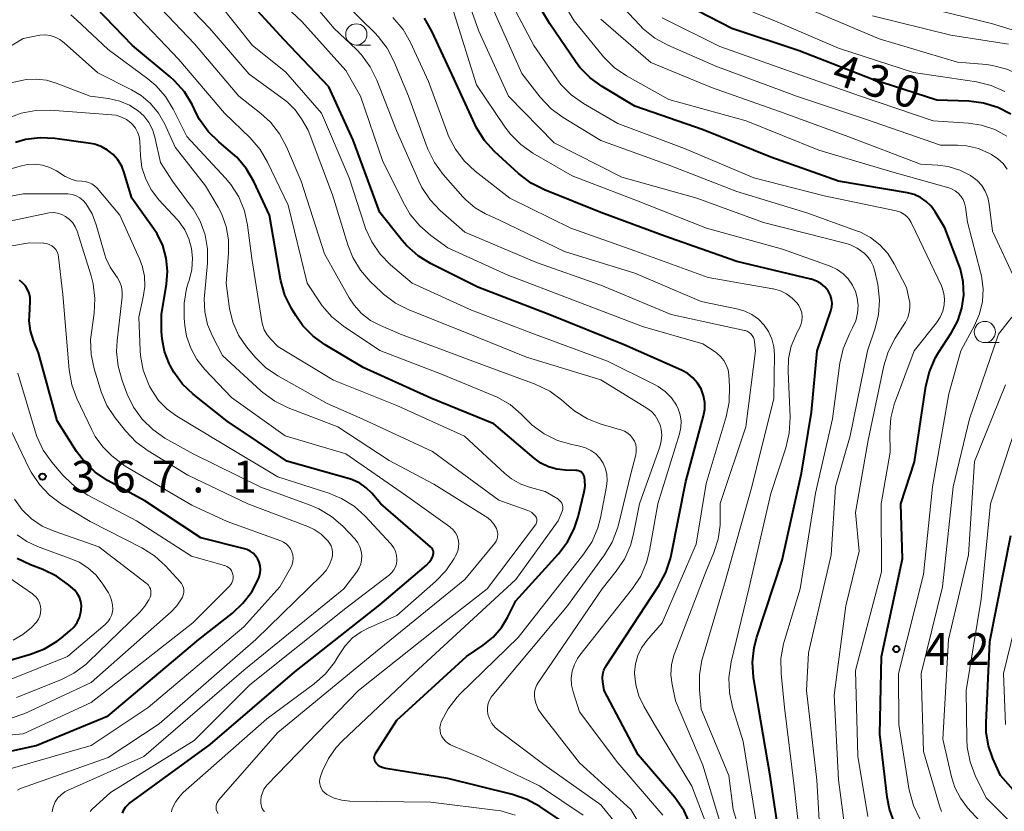
# Model space of a CAD drawing. Units: metres. Extents: x -70000 to -68000, y 19500 to 21000.
# Drawn here: x -69885 to -69769, y 19597 to 19690 of the extents above; entities that cross this region are included whole.
import ezdxf

# ---------------------------------------------------------------- set-up
doc = ezdxf.new("R2010")
doc.units = ezdxf.units.M
for name, color, linetype, lineweight in [('633100_広葉樹林', 7, 'Continuous', 13), ('710100_等高線(計曲線)', 7, 'Continuous', 40), ('710200_等高線(主曲線)', 7, 'Continuous', 13), ('731200_図化機測定による標高点', 7, 'Continuous', 40)]:
    doc.layers.add(name, color=color, linetype=linetype, lineweight=lineweight)
doc.styles.add('Style-WORKING', font='MS Gothic.ttf')

msp = doc.modelspace()

# ---------------------------------------------------------------- linework, layer by layer
at = {"layer": '633100_広葉樹林', "linetype": 'Continuous', "lineweight": 13}
for p, q in [((-69845.78, 19687.04), (-69844.11, 19687.04)), ((-69771.79, 19651.99), (-69770.12, 19651.99))]:
    msp.add_line(p, q, dxfattribs=at)
for centre in [(-69845.78, 19688.29), (-69771.79, 19653.24)]:
    msp.add_circle(centre, 1.25, dxfattribs=at)
at = {"layer": '710100_等高線(計曲線)', "linetype": 'Continuous', "lineweight": 40, "flags": 128}
for points, elevation in [([(-69783.28, 19598.44), (-69784.13, 19605.87), (-69783.96, 19615), (-69781.49, 19626.51), (-69781.69, 19633), (-69780.07, 19637.93), (-69778.73, 19646.86), (-69778.32, 19648.56), (-69777.63, 19650.15), (-69777.23, 19650.82), (-69775.7, 19653.18), (-69774.97, 19654.55), (-69774.49, 19656.03), (-69774.28, 19657.57), (-69774.34, 19659.13), (-69774.66, 19660.65), (-69774.87, 19661.25), (-69776.51, 19665.49), (-69777.62, 19667.38), (-69778.09, 19668.05), (-69778.68, 19668.62), (-69779.35, 19669.09), (-69780.09, 19669.43), (-69780.89, 19669.63), (-69789, 19670.99), (-69797, 19673.82), (-69804.94, 19677.06), (-69813, 19679.83), (-69816.85, 19682.14), (-69818.26, 19683.16), (-69819.47, 19684.41), (-69819.97, 19685.08), (-69823, 19689.52), (-69827.26, 19696.74)], 420), ([(-69806.47, 19595.26), (-69807.2, 19596.84), (-69808.29, 19598.4), (-69812.58, 19603.42), (-69816.6, 19611), (-69816.77, 19612.03), (-69816.81, 19612.49), (-69816.77, 19612.95), (-69816.65, 19613.39), (-69816.45, 19613.81), (-69816.38, 19613.92), (-69810.18, 19623.37), (-69809.35, 19624.91), (-69808.8, 19626.56), (-69808.73, 19626.91), (-69807, 19635.63), (-69804.91, 19643.36), (-69804.77, 19644.14), (-69804.77, 19644.93), (-69804.9, 19645.71), (-69805.2, 19646.53), (-69805.62, 19647.22), (-69806.15, 19647.83), (-69806.77, 19648.34), (-69807.5, 19648.74), (-69814.26, 19651.74), (-69823, 19655.26), (-69831.49, 19658.51), (-69837.03, 19661.29), (-69838.51, 19662.21), (-69839.82, 19663.37), (-69840.37, 19664.01), (-69843, 19667.31), (-69846.16, 19675.84), (-69849, 19682.11), (-69854.3, 19687.7), (-69859.13, 19693)], 400), ([(-69819.93, 19636.94), (-69821.17, 19636.96), (-69822.18, 19637.07), (-69823.15, 19637.35), (-69824.06, 19637.79), (-69824.85, 19638.37), (-69829.57, 19642.43), (-69837, 19645.45), (-69844.96, 19649.04), (-69849.44, 19651.71), (-69850.86, 19652.73), (-69852.07, 19653.98), (-69852.91, 19655.17), (-69853.42, 19656.02), (-69854.18, 19657.59), (-69854.66, 19659.26), (-69854.7, 19659.46), (-69855.99, 19667), (-69857.86, 19670.98), (-69858.74, 19672.49), (-69859.86, 19673.82), (-69860.53, 19674.42), (-69861.98, 19675.63), (-69863.22, 19676.86), (-69864.23, 19678.28), (-69864.58, 19678.93), (-69865.12, 19680.03), (-69866.02, 19681.53), (-69867.17, 19682.84), (-69867.69, 19683.31), (-69872.11, 19687), (-69877.46, 19692.54)], 390), ([(-69768.72, 19678.9), (-69770.27, 19679.7), (-69771.93, 19680.21), (-69773.69, 19680.43), (-69777.44, 19680.56), (-69785.08, 19683), (-69793.63, 19686.37), (-69801.56, 19689), (-69806.97, 19691.77)], 430), ([(-69795.63, 19626.37), (-69793.39, 19636.61), (-69792.19, 19643.81), (-69791.54, 19651), (-69789.91, 19655.75), (-69789.8, 19656.19), (-69789.77, 19656.64), (-69789.82, 19657.09), (-69789.94, 19657.53), (-69790.14, 19657.93), (-69790.24, 19658.09), (-69790.63, 19658.55), (-69791.09, 19658.94), (-69791.62, 19659.24), (-69792.19, 19659.45), (-69792.29, 19659.48), (-69801, 19661.54), (-69809.47, 19664.53), (-69817, 19667.3), (-69823.64, 19669.98), (-69825.2, 19670.77), (-69826.68, 19671.9), (-69829.51, 19674.51), (-69830.69, 19675.8), (-69831.62, 19677.27), (-69831.84, 19677.72), (-69834.48, 19683.52), (-69836.88, 19688.68), (-69837.75, 19690.19)], 410), ([(-69868.7, 19653.3), (-69868.71, 19655.29), (-69868.12, 19658.88), (-69868.01, 19660.41), (-69868.16, 19661.94), (-69868.57, 19663.41), (-69869.24, 19664.8), (-69869.65, 19665.43), (-69872.2, 19669), (-69873.09, 19672), (-69873.4, 19672.79), (-69873.84, 19673.51), (-69874.4, 19674.15), (-69875.06, 19674.67), (-69875.81, 19675.08), (-69876.61, 19675.35), (-69877.07, 19675.44), (-69881.26, 19676.03), (-69883, 19676.12), (-69884.73, 19675.9), (-69885.91, 19675.57)], 380), ([(-69893.72, 19602.29), (-69883.46, 19604.54), (-69875, 19608.03), (-69864.33, 19617), (-69860.37, 19620.11), (-69859.12, 19621.28), (-69858.09, 19622.64), (-69857.31, 19624.17), (-69857.22, 19624.41), (-69857.1, 19624.82), (-69857.06, 19625.26), (-69857.1, 19625.69), (-69857.21, 19626.11), (-69857.39, 19626.5), (-69857.63, 19626.86), (-69857.94, 19627.17), (-69858.29, 19627.42), (-69858.68, 19627.61), (-69858.93, 19627.69), (-69864.07, 19629), (-69870.66, 19633.34), (-69875.07, 19635.76), (-69876.52, 19636.73), (-69877.78, 19637.94), (-69878.71, 19639.17), (-69881, 19642.79), (-69883.2, 19650.8), (-69883.77, 19652.23), (-69884.12, 19653.38), (-69884.27, 19654.57), (-69884.26, 19655.19), (-69884.17, 19656.83), (-69884.19, 19657.32), (-69884.29, 19657.8), (-69884.47, 19658.25), (-69884.73, 19658.67), (-69885.06, 19659.03), (-69885.44, 19659.34)], 370), ([(-69873.31, 19596.58), (-69873.16, 19596.94), (-69872.95, 19597.27), (-69872.68, 19597.56), (-69872.5, 19597.7), (-69863, 19604.67), (-69853, 19613.22), (-69843, 19621.11), (-69837.51, 19625.79), (-69837.19, 19626.11), (-69836.93, 19626.48), (-69836.76, 19626.85), (-69836.72, 19627.01), (-69836.7, 19627.18), (-69836.71, 19627.34), (-69836.75, 19627.51), (-69836.82, 19627.66), (-69836.92, 19627.8), (-69837.03, 19627.92), (-69842.88, 19633), (-69843.94, 19634.25), (-69844.61, 19634.9), (-69845.38, 19635.44), (-69846.23, 19635.83), (-69846.57, 19635.94), (-69853.97, 19638.03), (-69861, 19642.73), (-69864.97, 19645.9), (-69866.23, 19647.1), (-69867.26, 19648.51), (-69867.69, 19649.29), (-69867.81, 19649.53), (-69868.36, 19650.94), (-69868.65, 19652.42), (-69868.7, 19653.3)], 380), ([(-69821.06, 19595.25), (-69824.18, 19597.35), (-69825.71, 19598.19), (-69827.38, 19598.77), (-69835, 19600.63), (-69842.31, 19601.81), (-69842.62, 19601.89), (-69842.92, 19602.03), (-69843.19, 19602.21), (-69843.42, 19602.43), (-69843.45, 19602.46), (-69843.54, 19602.6), (-69843.61, 19602.75), (-69843.65, 19602.91), (-69843.67, 19603.08), (-69843.65, 19603.24), (-69843.61, 19603.4), (-69843.54, 19603.55), (-69843.51, 19603.59), (-69841, 19607.5), (-69832.81, 19615), (-69830.84, 19616.34), (-69829.68, 19617.29), (-69828.7, 19618.43), (-69828, 19619.59), (-69827, 19621.59), (-69821.98, 19627.12), (-69820.92, 19628.51), (-69820.13, 19630.06), (-69819.67, 19631.46), (-69818.95, 19634.43), (-69818.85, 19635.09), (-69818.86, 19635.76), (-69818.91, 19636.09), (-69818.96, 19636.27), (-69819.04, 19636.43), (-69819.15, 19636.58), (-69819.28, 19636.71), (-69819.44, 19636.81), (-69819.61, 19636.88), (-69819.79, 19636.93), (-69819.93, 19636.94)], 390), ([(-69764.82, 19595.18), (-69769.93, 19601), (-69770.84, 19603), (-69771.37, 19604.5), (-69771.63, 19606.07), (-69771.65, 19607.2), (-69771.21, 19616.79), (-69768.74, 19629.26)], 430), ([(-69890.58, 19613.42), (-69884.13, 19615.29), (-69882.5, 19615.91), (-69881.01, 19616.81), (-69880.54, 19617.17), (-69879.49, 19618.04), (-69879.03, 19618.49), (-69878.65, 19619.02), (-69878.37, 19619.61), (-69878.19, 19620.24), (-69878.15, 19620.51), (-69878.14, 19621.01), (-69878.22, 19621.51), (-69878.38, 19621.99), (-69878.62, 19622.43), (-69878.93, 19622.82), (-69879.13, 19623.01), (-69879.65, 19623.46), (-69881.06, 19624.48), (-69882.68, 19625.27), (-69884.14, 19625.82), (-69885.7, 19626.57)], 360), ([(-69795.57, 19591), (-69797.05, 19600.95), (-69798.44, 19609), (-69799.01, 19612.6), (-69799.14, 19614.33), (-69798.96, 19616.07), (-69798.63, 19617.31), (-69795.63, 19626.37)], 410), ([(-69782.43, 19595.38), (-69783.02, 19597.02), (-69783.28, 19598.44)], 420)]:
    msp.add_lwpolyline(points, dxfattribs=dict(at, elevation=elevation))
at = {"layer": '710200_等高線(主曲線)', "linetype": 'Continuous', "lineweight": 13, "flags": 128}
for points, elevation in [([(-69779.43, 19595.91), (-69780.19, 19597.47), (-69780.67, 19599.15), (-69780.73, 19599.49), (-69781.92, 19607), (-69781.94, 19613), (-69779, 19624.69), (-69777.95, 19635), (-69776.03, 19645.97), (-69774.63, 19651), (-69773.02, 19654), (-69772.43, 19655.38), (-69772.08, 19656.84), (-69772, 19658.34), (-69772.17, 19659.84), (-69772.28, 19660.29), (-69773.84, 19666.16), (-69774.07, 19667.93), (-69774.17, 19668.4), (-69774.34, 19668.83), (-69774.6, 19669.23), (-69774.91, 19669.58), (-69775.29, 19669.87), (-69775.71, 19670.09), (-69776.01, 19670.2), (-69783, 19672.19), (-69791.34, 19674.66), (-69799.88, 19678.12), (-69809, 19680.63), (-69813.98, 19683.43), (-69815.42, 19684.41), (-69816.66, 19685.63), (-69816.84, 19685.84), (-69820.12, 19689.88), (-69824.42, 19697)], 422), ([(-69863.04, 19689), (-69868.88, 19695.12)], 396), ([(-69803, 19591.09), (-69806.27, 19599.73), (-69810.67, 19607), (-69811.95, 19609.16), (-69812.53, 19610.37), (-69812.89, 19611.66), (-69813.02, 19613), (-69813.02, 19613.14), (-69812.92, 19614.15), (-69812.65, 19615.12), (-69812.22, 19616.03), (-69811.59, 19616.9), (-69809.76, 19619), (-69805.77, 19628.23), (-69804.6, 19635.4), (-69802.24, 19643.26), (-69801.88, 19644.97), (-69801.84, 19646.81), (-69801.93, 19648.21), (-69802.02, 19648.8), (-69802.22, 19649.37), (-69802.51, 19649.9), (-69802.89, 19650.37), (-69803.34, 19650.76), (-69803.52, 19650.89), (-69805, 19651.83), (-69812.1, 19653.9), (-69820.21, 19657), (-69828.01, 19659.99), (-69835, 19663.16), (-69837, 19664.6), (-69838.32, 19665.74), (-69839.43, 19667.09), (-69840.1, 19668.24), (-69842.66, 19673.34), (-69845.27, 19681), (-69847, 19684.04), (-69852.2, 19689.8), (-69857, 19694.37)], 402), ([(-69802.38, 19593.62), (-69805, 19602.21), (-69808.21, 19609.79), (-69808.6, 19611.71), (-69808.74, 19612.87), (-69808.67, 19614.03), (-69808.4, 19615.17), (-69808.3, 19615.46), (-69804.64, 19625), (-69803.68, 19627.27), (-69803.17, 19628.85), (-69802.94, 19630.49), (-69802.93, 19631.07), (-69802.95, 19633.05), (-69799.92, 19642.08), (-69798.8, 19651), (-69798.9, 19652.09), (-69798.95, 19652.35), (-69799.04, 19652.6), (-69799.17, 19652.82), (-69799.34, 19653.02), (-69799.54, 19653.19), (-69799.76, 19653.32), (-69800.01, 19653.41), (-69800.07, 19653.42), (-69808.71, 19655.29), (-69817, 19658.74), (-69824.58, 19661.42), (-69833, 19664.99), (-69835.89, 19667.55), (-69837.09, 19668.82), (-69838.05, 19670.27), (-69838.41, 19671), (-69841.04, 19676.96), (-69843.37, 19682.92), (-69844.14, 19684.48), (-69845.17, 19685.88), (-69845.8, 19686.54), (-69848.4, 19689), (-69853.23, 19694.77)], 404), ([(-69813.31, 19593), (-69817, 19597.54), (-69823.69, 19602.31), (-69828.98, 19606.26), (-69829.43, 19606.66), (-69829.81, 19607.14), (-69830.1, 19607.68), (-69830.28, 19608.21), (-69830.35, 19608.63), (-69830.34, 19609.05), (-69830.26, 19609.47), (-69830.11, 19609.87), (-69829.9, 19610.23), (-69829.79, 19610.37), (-69820.92, 19621), (-69816.56, 19627.01), (-69815.66, 19628.5), (-69815.03, 19630.13), (-69814.93, 19630.53), (-69813.47, 19636.53), (-69812.89, 19638.76), (-69812.82, 19639.17), (-69812.82, 19639.59), (-69812.89, 19640), (-69813.04, 19640.39), (-69813.25, 19640.75), (-69813.51, 19641.06), (-69813.83, 19641.33), (-69814.2, 19641.54), (-69814.52, 19641.66), (-69816.95, 19642.38), (-69818.58, 19643.02), (-69820.06, 19643.93), (-69820.71, 19644.45), (-69821.61, 19645.23), (-69823.01, 19646.26), (-69824.74, 19647.1), (-69830.7, 19649.3), (-69840.56, 19653), (-69842.95, 19654), (-69844.11, 19654.61), (-69845.16, 19655.42), (-69846.04, 19656.39), (-69846.61, 19657.26), (-69849.54, 19662.46), (-69852.28, 19671), (-69854, 19675.03), (-69854.82, 19676.57), (-69855.89, 19677.94), (-69857.01, 19678.97), (-69859.59, 19681), (-69864.81, 19687.19), (-69870.33, 19693)], 394), ([(-69785.57, 19596.16), (-69786.73, 19603.27), (-69787, 19613.35), (-69783.95, 19625), (-69783.99, 19633), (-69782.92, 19639.08), (-69782.97, 19641.41), (-69782.84, 19643.14), (-69782.42, 19644.84), (-69782.32, 19645.13), (-69780.09, 19651), (-69777.48, 19654.33), (-69777.05, 19654.98), (-69776.74, 19655.69), (-69776.57, 19656.43), (-69776.53, 19657.11), (-69776.6, 19657.78), (-69776.8, 19658.43), (-69776.9, 19658.68), (-69779.92, 19665), (-69780.46, 19666.13), (-69780.68, 19666.51), (-69780.97, 19666.84), (-69781.31, 19667.12), (-69781.7, 19667.34), (-69782.11, 19667.48), (-69782.22, 19667.51), (-69790.71, 19669.29), (-69799, 19671.38), (-69807.15, 19674.85), (-69815, 19677.78), (-69819.05, 19680.15), (-69820.47, 19681.16), (-69821.7, 19682.4), (-69822.27, 19683.16), (-69824.88, 19687), (-69828.38, 19693.62)], 418), ([(-69769.16, 19672.4), (-69769.65, 19673.08), (-69770.25, 19673.65), (-69771, 19674.15), (-69771.24, 19674.28), (-69772.54, 19674.84), (-69773.93, 19675.16), (-69775, 19675.24), (-69777, 19675.26), (-69785.72, 19678.28), (-69793.96, 19681), (-69803.47, 19684.53), (-69809.11, 19687.02), (-69810.64, 19687.86), (-69812, 19688.95), (-69812.4, 19689.36), (-69816.37, 19693.63)], 426), ([(-69769.43, 19681.57), (-69771.03, 19682.28), (-69772.77, 19682.7), (-69780.19, 19683.81), (-69789, 19686.67), (-69796.24, 19689.76), (-69804.13, 19693)], 432), ([(-69844.68, 19665.42), (-69844.78, 19665.7), (-69846.61, 19671.39), (-69849.89, 19679), (-69854.13, 19683.87), (-69857.99, 19687), (-69862.01, 19691.99)], 398), ([(-69805.39, 19612.85), (-69805.09, 19614.57), (-69805.02, 19614.83), (-69802.44, 19623.56), (-69799.21, 19635), (-69796.61, 19645.39), (-69796.56, 19650.58), (-69796.63, 19651.51), (-69796.86, 19652.43), (-69797.25, 19653.28), (-69797.78, 19654.06), (-69798.44, 19654.73), (-69799.21, 19655.28), (-69800.06, 19655.69), (-69800.84, 19655.92), (-69805.17, 19656.83), (-69813, 19660.18), (-69821.29, 19662.71), (-69829, 19666.43), (-69830.56, 19667.16), (-69831.8, 19667.87), (-69832.9, 19668.8), (-69833.25, 19669.17), (-69835.56, 19671.79), (-69836.59, 19673.19), (-69837.37, 19674.76), (-69837.45, 19674.96), (-69839.65, 19681), (-69841.35, 19685.12), (-69842.15, 19686.67), (-69843.21, 19688.06), (-69843.57, 19688.43), (-69847, 19691.82)], 406), ([(-69791.14, 19593.05), (-69791.56, 19600.44), (-69792.77, 19611), (-69792.56, 19615.44), (-69789.87, 19627), (-69789.36, 19635), (-69787.63, 19641), (-69785.6, 19651), (-69784.72, 19653.58), (-69784.3, 19655.26), (-69784.19, 19656.98), (-69784.4, 19658.83), (-69784.73, 19660.4), (-69784.92, 19661.05), (-69785.23, 19661.65), (-69785.63, 19662.18), (-69786, 19662.54), (-69786.8, 19663.11), (-69787.69, 19663.54), (-69788.27, 19663.72), (-69797.85, 19666.15), (-69805.7, 19669), (-69814.52, 19671.48), (-69822.5, 19675.5), (-69827.87, 19681), (-69831.34, 19688.66), (-69832.57, 19692.07)], 414), ([(-69746.65, 19656.7), (-69746.52, 19657.17), (-69746.48, 19657.65), (-69746.53, 19658.14), (-69746.59, 19658.42), (-69747, 19659.83), (-69749.63, 19663.81), (-69750.47, 19665.34), (-69751.05, 19667.15), (-69752.81, 19675), (-69753.53, 19678.58), (-69753.92, 19679.89), (-69754.52, 19681.11), (-69755.33, 19682.21), (-69755.81, 19682.7), (-69757.6, 19684.4), (-69765, 19687.73), (-69771, 19689.59), (-69780.17, 19691.83)], 438), ([(-69878.7, 19690.02), (-69879.39, 19690.58)], 388), ([(-69857.11, 19674.73), (-69858.29, 19676.09), (-69861.28, 19679), (-69866.68, 19685.32), (-69872.06, 19691)], 392), ([(-69793.28, 19591.14), (-69794.25, 19599.75), (-69795.38, 19609), (-69795.77, 19613.02), (-69795.79, 19614.77), (-69795.5, 19616.49), (-69795.39, 19616.9), (-69793.53, 19623), (-69791.74, 19634.26), (-69789.73, 19643), (-69788.86, 19649.56), (-69788.48, 19651.26), (-69787.73, 19653.01), (-69787.35, 19653.71), (-69786.98, 19654.55), (-69786.77, 19655.44), (-69786.71, 19656.36), (-69786.82, 19657.28), (-69787.01, 19657.99), (-69787.37, 19658.77), (-69787.86, 19659.49), (-69788.46, 19660.1), (-69789.17, 19660.6), (-69790.01, 19661), (-69795.59, 19663), (-69804.54, 19665.46), (-69813, 19668.82), (-69820.35, 19671.65), (-69824.98, 19674.31), (-69826.41, 19675.31), (-69827.64, 19676.54), (-69828.3, 19677.41), (-69831.63, 19682.37), (-69834.32, 19691)], 412), ([(-69787.95, 19592.45), (-69789, 19600.48), (-69789.53, 19610.47), (-69788.16, 19621), (-69786.58, 19627.42), (-69787, 19631.98), (-69785.52, 19640.48), (-69783.66, 19649.26), (-69783.15, 19650.92), (-69782.34, 19652.51), (-69781.14, 19654.4), (-69780.86, 19654.95), (-69780.68, 19655.54), (-69780.6, 19656.14), (-69780.63, 19656.76), (-69780.69, 19657.04), (-69781, 19658.46), (-69782.45, 19661.28), (-69783.2, 19662.47), (-69784.14, 19663.5), (-69785.25, 19664.36), (-69786.49, 19665.02), (-69786.89, 19665.17), (-69792.73, 19667.27), (-69801, 19669.79), (-69809.07, 19672.93), (-69817, 19675.81), (-69821.42, 19678.49), (-69822.83, 19679.52), (-69824.13, 19680.89), (-69826.31, 19683.69), (-69829.54, 19691)], 416), ([(-69754.1, 19659.9), (-69755.86, 19663.13), (-69756.56, 19664.73), (-69756.96, 19666.43), (-69757.07, 19667.62), (-69757.17, 19671), (-69758.26, 19676.14), (-69758.6, 19677.27), (-69759.14, 19678.32), (-69759.85, 19679.27), (-69760.71, 19680.07), (-69761.7, 19680.72), (-69762.32, 19681.01), (-69765.63, 19682.37), (-69767.6, 19683.48), (-69769.18, 19684.2), (-69770.87, 19684.64), (-69771.6, 19684.73), (-69775, 19685.04), (-69784.24, 19687.76), (-69791.85, 19691)], 434), ([(-69827.08, 19596.34), (-69828.76, 19596.82), (-69829.43, 19596.93), (-69837, 19597.86), (-69846.54, 19597.98), (-69847.47, 19598.08), (-69848.37, 19598.33), (-69849.24, 19598.76), (-69849.49, 19598.94), (-69849.71, 19599.16), (-69849.88, 19599.42), (-69850, 19599.7), (-69850.08, 19600), (-69850.1, 19600.31), (-69850.06, 19600.62), (-69849.99, 19600.88), (-69849.74, 19601.56), (-69849.07, 19603), (-69848.16, 19604.31), (-69847.41, 19605.1), (-69838.95, 19613.05), (-69827, 19624.08), (-69822.02, 19631), (-69821.58, 19632), (-69821.51, 19632.21), (-69821.48, 19632.42), (-69821.48, 19632.64), (-69821.52, 19632.85), (-69821.6, 19633.06), (-69821.71, 19633.24), (-69821.86, 19633.41), (-69822.03, 19633.54), (-69822.07, 19633.57), (-69823.53, 19634.47), (-69825.27, 19634.91), (-69826.43, 19635.33), (-69827.51, 19635.94), (-69828.31, 19636.58), (-69833.04, 19640.96), (-69841, 19644.59), (-69848.45, 19647.55), (-69855, 19651.54), (-69855.86, 19652.41), (-69856.28, 19652.92), (-69856.61, 19653.49), (-69856.84, 19654.11), (-69856.91, 19654.49), (-69858.09, 19661.91), (-69858.58, 19665.82), (-69858.95, 19667.52), (-69859.61, 19669.14), (-69860.54, 19670.61), (-69861.17, 19671.35), (-69865.73, 19676.27), (-69867.32, 19679.47), (-69868.23, 19680.96), (-69869.38, 19682.26), (-69870.31, 19683.04), (-69875, 19686.52), (-69878.7, 19690.02)], 388), ([(-69798.68, 19595.32), (-69800.23, 19605), (-69801.49, 19609.06), (-69801.86, 19610.77), (-69801.92, 19612.51), (-69801.66, 19614.37), (-69799.57, 19623), (-69797, 19634.22), (-69795.21, 19639.61), (-69794.81, 19641.31), (-69794.72, 19643.21), (-69794.96, 19648.59), (-69794.9, 19650.1), (-69794.57, 19651.57), (-69794, 19652.96), (-69793.92, 19653.12), (-69793.62, 19653.67), (-69793.43, 19654.1), (-69793.32, 19654.55), (-69793.29, 19655.02), (-69793.34, 19655.49), (-69793.47, 19655.94), (-69793.68, 19656.36), (-69793.88, 19656.64), (-69794.45, 19657.24), (-69795.12, 19657.72), (-69795.86, 19658.09), (-69796.65, 19658.32), (-69796.76, 19658.34), (-69804.34, 19659.66), (-69813, 19662.79), (-69820.52, 19665.48), (-69827.69, 19669), (-69831.79, 19672.19), (-69833.07, 19673.38), (-69834.12, 19674.77), (-69834.91, 19676.32), (-69835.04, 19676.64), (-69837.27, 19682.73), (-69839.4, 19687.34), (-69840.26, 19688.85), (-69841.47, 19690.28)], 408), ([(-69768.16, 19659.29), (-69770.9, 19665.1), (-69771.28, 19668.3), (-69771.44, 19669.07), (-69771.74, 19669.81), (-69772.15, 19670.48), (-69772.68, 19671.07), (-69773.3, 19671.56), (-69773.39, 19671.61), (-69773.48, 19671.67), (-69774.74, 19672.31), (-69776.1, 19672.72), (-69777.31, 19672.88), (-69779.38, 19673), (-69787.79, 19676.21), (-69795.42, 19679), (-69803.97, 19682.03), (-69811.09, 19685), (-69817, 19690.09)], 424), ([(-69769.2, 19676.32), (-69770.63, 19677.1), (-69772.17, 19677.61), (-69773.73, 19677.85), (-69777.88, 19678.12), (-69786.44, 19681), (-69794.25, 19683.75), (-69803, 19686.88), (-69809.77, 19690.23)], 428), ([(-69769, 19687.14), (-69775.8, 19688.2), (-69785, 19690.49)], 436), ([(-69861.11, 19659), (-69860.82, 19662.52), (-69860.82, 19664.11), (-69861.1, 19665.68), (-69861.65, 19667.18), (-69862.06, 19667.94), (-69863.54, 19670.46), (-69867.1, 19675), (-69868.33, 19677.72), (-69869.05, 19679), (-69869.99, 19680.14), (-69871.1, 19681.1), (-69872.23, 19681.78), (-69876.22, 19683.78), (-69880.16, 19687.31), (-69880.66, 19687.69), (-69881.21, 19687.97), (-69881.81, 19688.15), (-69882.42, 19688.23), (-69883.05, 19688.19), (-69883.24, 19688.16), (-69885, 19687.81), (-69895, 19681.75)], 386), ([(-69809.86, 19591), (-69813.48, 19597), (-69819.52, 19602.48), (-69823.95, 19608.18), (-69824.36, 19608.82), (-69824.65, 19609.52), (-69824.78, 19610.01), (-69824.82, 19610.44), (-69824.79, 19610.87), (-69824.69, 19611.29), (-69824.51, 19611.69), (-69824.39, 19611.88), (-69816.84, 19623), (-69815.19, 19625.05), (-69814.21, 19626.5), (-69813.5, 19628.09), (-69813.14, 19629.46), (-69812.46, 19633), (-69810.06, 19639.73), (-69809.89, 19640.4), (-69809.83, 19641.09), (-69809.9, 19641.79), (-69810.02, 19642.28), (-69810.27, 19642.87), (-69810.61, 19643.4), (-69811.04, 19643.87), (-69811.58, 19644.27), (-69817, 19647.6), (-69825.74, 19650.26), (-69833, 19653.21), (-69839.61, 19655.85), (-69841.17, 19656.64), (-69842.56, 19657.68), (-69842.83, 19657.93), (-69844.15, 19659.2), (-69845.3, 19660.51), (-69846.2, 19662), (-69846.79, 19663.49), (-69848.59, 19669.41), (-69851.45, 19677), (-69852.22, 19678.34), (-69852.96, 19679.39), (-69853.86, 19680.29), (-69854.25, 19680.6), (-69858.39, 19683.61), (-69863.04, 19689)], 396), ([(-69863.3, 19661.33), (-69863.29, 19663.02), (-69863.58, 19664.69), (-69864.16, 19666.28), (-69865, 19667.74), (-69865.2, 19668.02), (-69867.43, 19671), (-69868.81, 19673.19), (-69869.48, 19676.18), (-69869.77, 19677.09), (-69870.21, 19677.93), (-69870.8, 19678.68), (-69871.46, 19679.29), (-69872.49, 19679.96), (-69873.63, 19680.44), (-69874.94, 19680.73), (-69877.11, 19681), (-69881.1, 19682.56), (-69882.24, 19682.9), (-69883.43, 19683.03), (-69884.63, 19682.96), (-69885, 19682.89), (-69887, 19682.47)], 384), ([(-69839.98, 19634.02), (-69847, 19638.89), (-69854.14, 19641), (-69860.46, 19645.54), (-69863.6, 19648.82), (-69864.54, 19650), (-69865.27, 19651.32), (-69865.75, 19652.75), (-69865.96, 19654), (-69866.04, 19654.88), (-69866.05, 19656.63), (-69865.76, 19658.35), (-69865.56, 19659.01), (-69865.46, 19659.31), (-69865.15, 19660.6), (-69865.06, 19661.93), (-69865.18, 19663.08), (-69865.48, 19664.2), (-69865.97, 19665.26), (-69866.64, 19666.21), (-69866.84, 19666.43), (-69869.01, 19668.79), (-69869.9, 19669.94), (-69870.57, 19671.22), (-69871.01, 19672.6), (-69871.2, 19674), (-69871.28, 19675.71), (-69871.36, 19676.25), (-69871.53, 19676.77), (-69871.78, 19677.25), (-69872.11, 19677.68), (-69872.31, 19677.87), (-69872.83, 19678.26), (-69873.41, 19678.56), (-69874.03, 19678.76), (-69874.55, 19678.83), (-69881.78, 19679.35), (-69883.52, 19679.33), (-69885.23, 19679), (-69886.86, 19678.38)], 382), ([(-69819.09, 19596.31), (-69824.22, 19599.78), (-69831, 19603.04), (-69834.69, 19604.63), (-69835.01, 19604.8), (-69835.29, 19605.03), (-69835.53, 19605.3), (-69835.72, 19605.6), (-69835.85, 19605.94), (-69835.92, 19606.29), (-69835.93, 19606.65), (-69835.88, 19607), (-69835.78, 19607.32), (-69834.98, 19608.86), (-69833.92, 19610.23), (-69833.54, 19610.62), (-69826.73, 19617.27), (-69818.99, 19627.12), (-69818.03, 19628.58), (-69817.35, 19630.18), (-69817.04, 19631.35), (-69816.31, 19635.05), (-69816.23, 19635.75), (-69816.27, 19636.45), (-69816.44, 19637.13), (-69816.72, 19637.77), (-69817.11, 19638.36), (-69817.6, 19638.87), (-69818.17, 19639.28), (-69818.8, 19639.59), (-69819.47, 19639.79), (-69820.42, 19639.98), (-69822.09, 19640.47), (-69823.65, 19641.24), (-69825.06, 19642.27), (-69825.58, 19642.76), (-69826.36, 19643.55), (-69827.68, 19644.68), (-69829.19, 19645.56), (-69829.68, 19645.77), (-69835.74, 19648.26), (-69843, 19651.04), (-69847.3, 19653.93), (-69848.66, 19655.02), (-69849.8, 19656.33), (-69850.11, 19656.78), (-69851.56, 19659), (-69853.81, 19668.19), (-69856.23, 19673.23), (-69857.11, 19674.73)], 392), ([(-69876.92, 19670.69), (-69877.29, 19670.86), (-69877.68, 19670.97), (-69878.08, 19671), (-69878.72, 19671.06), (-69879.35, 19671.23), (-69879.94, 19671.5), (-69880.07, 19671.57), (-69881.08, 19672.21), (-69881.87, 19672.62), (-69882.72, 19672.88), (-69883.6, 19672.99), (-69884.49, 19672.95), (-69885.19, 19672.8), (-69893.56, 19670.44)], 378), ([(-69877.12, 19596.74), (-69876.86, 19597.04), (-69876.82, 19597.07), (-69874.7, 19599), (-69864.87, 19605.13), (-69858.31, 19611.69), (-69847, 19620.7), (-69841.88, 19624.64), (-69841.59, 19624.91), (-69841.35, 19625.22), (-69841.17, 19625.57), (-69841.05, 19625.94), (-69841, 19626.33), (-69841, 19626.43), (-69841.04, 19626.91), (-69841.17, 19627.39), (-69841.38, 19627.83), (-69841.66, 19628.23), (-69841.76, 19628.34), (-69844.75, 19631.56), (-69846.05, 19632.72), (-69847.53, 19633.64), (-69849.02, 19634.26), (-69855, 19636.17), (-69861.76, 19640.24), (-69866.89, 19643.31), (-69868.05, 19644.15), (-69869.05, 19645.18), (-69869.86, 19646.37), (-69870.07, 19646.79), (-69870.24, 19647.13), (-69870.86, 19648.76), (-69871.18, 19650.47), (-69871.23, 19651.07), (-69871.39, 19655), (-69870.86, 19657.34), (-69870.68, 19658.58), (-69870.73, 19659.82), (-69870.99, 19661.04), (-69871.3, 19661.87), (-69873.61, 19667), (-69876.3, 19670.18), (-69876.59, 19670.46), (-69876.92, 19670.69)], 378), ([(-69881.57, 19596.71), (-69881.51, 19597.15), (-69881.44, 19597.4), (-69881.22, 19597.9), (-69880.92, 19598.35), (-69880.54, 19598.74), (-69880.11, 19599.06), (-69879.76, 19599.24), (-69870.78, 19603.22), (-69859, 19613.39), (-69847.25, 19623), (-69845.73, 19625), (-69845.45, 19625.44), (-69845.26, 19625.91), (-69845.15, 19626.42), (-69845.13, 19626.93), (-69845.2, 19627.44), (-69845.35, 19627.93), (-69845.59, 19628.39), (-69845.93, 19628.82), (-69847.38, 19630.35), (-69848.69, 19631.5), (-69850.18, 19632.41), (-69851.2, 19632.85), (-69857.02, 19634.98), (-69865, 19638.88), (-69868.31, 19640.75), (-69869.75, 19641.74), (-69870.99, 19642.96), (-69872, 19644.38), (-69872.75, 19645.93), (-69873.36, 19647.54), (-69873.83, 19649.22), (-69874, 19650.96), (-69873.94, 19652.18), (-69873.36, 19657.39), (-69873.35, 19657.98), (-69873.43, 19658.55), (-69873.62, 19659.1), (-69873.9, 19659.61), (-69874.1, 19659.89), (-69874.77, 19660.86), (-69875.26, 19661.93), (-69875.39, 19662.34), (-69876.39, 19665.85), (-69876.88, 19667.14), (-69877.63, 19668.37), (-69877.95, 19668.74), (-69878.34, 19669.05), (-69878.77, 19669.29), (-69879.24, 19669.45), (-69879.73, 19669.52), (-69879.9, 19669.53), (-69885, 19669.53), (-69896.72, 19667.28)], 376), ([(-69885.68, 19599.26), (-69885.31, 19599.45), (-69885.21, 19599.49), (-69875, 19603.11), (-69869, 19607.09), (-69857.61, 19617), (-69849.86, 19624.54), (-69849.34, 19625.15), (-69848.92, 19625.85), (-69848.65, 19626.54), (-69848.58, 19626.91), (-69848.57, 19627.3), (-69848.62, 19627.67), (-69848.74, 19628.04), (-69848.92, 19628.38), (-69849.1, 19628.6), (-69849.23, 19628.77), (-69849.93, 19629.44), (-69850.74, 19629.99), (-69851.49, 19630.34), (-69858.53, 19633), (-69865.61, 19636.39), (-69870.3, 19639.24), (-69871.7, 19640.27), (-69872.94, 19641.58), (-69874.18, 19643.14), (-69875.14, 19644.59), (-69875.83, 19646.19), (-69875.91, 19646.46), (-69876.64, 19648.89), (-69877, 19650.6), (-69877.05, 19652.34), (-69876.97, 19653.18), (-69876.64, 19655.44), (-69876.55, 19657.18), (-69876.76, 19658.91), (-69877, 19659.84), (-69878.65, 19665.11), (-69878.86, 19665.62), (-69879.16, 19666.09), (-69879.53, 19666.5), (-69880, 19666.86), (-69880.45, 19667.09), (-69880.94, 19667.24), (-69881.44, 19667.31), (-69881.95, 19667.28), (-69882.15, 19667.24), (-69892.76, 19665)], 374), ([(-69809.69, 19596.31), (-69815, 19602.5), (-69819.52, 19608.48), (-69820.26, 19610.85), (-69820.43, 19611.65), (-69820.47, 19612.47), (-69820.36, 19613.28), (-69820.11, 19614.06), (-69819.73, 19614.79), (-69819.46, 19615.16), (-69813.25, 19623.03), (-69812.29, 19624.49), (-69811.6, 19626.09), (-69811.26, 19627.47), (-69810.27, 19633), (-69807.74, 19641.23), (-69807.58, 19641.97), (-69807.55, 19642.72), (-69807.65, 19643.47), (-69807.89, 19644.19), (-69808.1, 19644.62), (-69808.68, 19645.48), (-69809.41, 19646.22), (-69810.25, 19646.83), (-69810.66, 19647.05), (-69816.2, 19649.8), (-69824.82, 19653), (-69832.2, 19655.8), (-69839.22, 19659), (-69841.75, 19661.16), (-69842.97, 19662.4), (-69843.96, 19663.84), (-69844.68, 19665.42)], 398), ([(-69888.9, 19601.1), (-69877, 19604.52), (-69870.28, 19609), (-69859, 19618.51), (-69854.77, 19623.23), (-69853.5, 19625.5), (-69853.34, 19625.85), (-69853.25, 19626.22), (-69853.22, 19626.61), (-69853.26, 19626.99), (-69853.36, 19627.36), (-69853.53, 19627.7), (-69853.76, 19628.02), (-69854.03, 19628.28), (-69854.35, 19628.5), (-69854.68, 19628.65), (-69861, 19630.93), (-69865.15, 19632.85), (-69873, 19637.42), (-69874.54, 19638.67), (-69875.62, 19639.71), (-69876.51, 19640.92), (-69876.93, 19641.71), (-69878.66, 19645.39), (-69879.26, 19647.03), (-69879.57, 19648.77), (-69880.34, 19657.66), (-69880.82, 19662.04), (-69880.89, 19662.36), (-69881, 19662.67), (-69881.17, 19662.94), (-69881.39, 19663.19), (-69881.64, 19663.39), (-69881.93, 19663.55), (-69882.24, 19663.65), (-69882.56, 19663.7), (-69882.62, 19663.7), (-69884.25, 19663.75), (-69891.46, 19662.54)], 372), ([(-69862.06, 19596.54), (-69862.19, 19596.81), (-69862.26, 19597.01), (-69862.29, 19597.21), (-69862.28, 19597.42), (-69862.24, 19597.63), (-69862.16, 19597.82), (-69862.05, 19598), (-69861.99, 19598.08), (-69855, 19606.05), (-69844.15, 19615), (-69833, 19624.08), (-69829.48, 19628.38), (-69829.32, 19628.61), (-69829.21, 19628.86), (-69829.14, 19629.13), (-69829.12, 19629.41), (-69829.14, 19629.68), (-69829.22, 19629.95), (-69829.28, 19630.08), (-69829.59, 19630.61), (-69829.99, 19631.08), (-69830.47, 19631.46), (-69830.59, 19631.54), (-69836.67, 19635.33), (-69841.9, 19638.1), (-69847.94, 19642.06), (-69853.8, 19644.31), (-69855.37, 19645.08), (-69856.78, 19646.1), (-69857, 19646.3), (-69861.52, 19650.48), (-69862.7, 19652.74), (-69863.28, 19654.14), (-69863.6, 19655.63), (-69863.67, 19657.14), (-69863.64, 19657.54), (-69863.3, 19661.33)], 384), ([(-69856.59, 19596.74), (-69856.75, 19596.93), (-69856.87, 19597.13), (-69856.95, 19597.36), (-69856.99, 19597.59), (-69857, 19597.72), (-69857, 19598.06), (-69856.96, 19598.52), (-69856.84, 19598.96), (-69856.65, 19599.38), (-69856.38, 19599.75), (-69856.26, 19599.89), (-69845.53, 19611), (-69835, 19619.39), (-69830.37, 19623), (-69824.68, 19630.52), (-69824.6, 19630.64), (-69824.55, 19630.78), (-69824.52, 19630.92), (-69824.51, 19631.07), (-69824.53, 19631.21), (-69824.58, 19631.35), (-69824.64, 19631.48), (-69824.66, 19631.5), (-69824.87, 19631.75), (-69825.11, 19631.96), (-69825.4, 19632.13), (-69825.57, 19632.2), (-69829, 19633.44), (-69836.82, 19639.18), (-69845, 19642.97), (-69849.19, 19644.81), (-69855, 19648.06), (-69856.45, 19649.04), (-69857.69, 19650.26), (-69857.89, 19650.49), (-69858.69, 19651.48), (-69859.63, 19652.86), (-69860.31, 19654.4), (-69860.72, 19656.02), (-69860.76, 19656.3), (-69861.11, 19659)], 386), ([(-69776.88, 19596.76), (-69777.11, 19597.43), (-69779, 19603.82), (-69779.3, 19613), (-69776.77, 19623.23), (-69775.52, 19635), (-69773.59, 19643), (-69770.17, 19653), (-69768.63, 19655)], 424), ([(-69894.81, 19605), (-69885, 19605.9), (-69877, 19609.59), (-69865.03, 19618.97), (-69860.73, 19623.27), (-69860.55, 19623.48), (-69860.42, 19623.71), (-69860.33, 19623.97), (-69860.28, 19624.23), (-69860.28, 19624.5), (-69860.31, 19624.69), (-69860.38, 19624.92), (-69860.49, 19625.14), (-69860.64, 19625.33), (-69860.82, 19625.5), (-69861.02, 19625.63), (-69861.25, 19625.72), (-69861.3, 19625.74), (-69865.18, 19626.82), (-69871.65, 19631), (-69877.38, 19634.03), (-69878.85, 19634.97), (-69880.12, 19636.16), (-69880.32, 19636.38), (-69881.62, 19637.91), (-69882.64, 19639.33), (-69883.38, 19640.91), (-69883.6, 19641.56), (-69885.63, 19648.37)], 368), ([(-69772.39, 19595.61), (-69773.81, 19597.19), (-69774.67, 19598.33), (-69775.32, 19599.6), (-69775.71, 19600.84), (-69776.73, 19605.27), (-69776.05, 19617), (-69773.73, 19627), (-69773, 19637.99), (-69769.37, 19647)], 426), ([(-69766.26, 19593), (-69771.64, 19598.36), (-69772.91, 19600.99), (-69773.53, 19602.61), (-69773.86, 19604.33), (-69773.91, 19605.24), (-69773.98, 19611), (-69772.24, 19621.76), (-69771.11, 19633), (-69767.2, 19644.8)], 428), ([(-69886.54, 19607.7), (-69884.8, 19608.32), (-69877, 19611.94), (-69867.58, 19620.26), (-69866.9, 19620.98), (-69866.36, 19621.81), (-69866.25, 19622), (-69866.15, 19622.26), (-69866.1, 19622.54), (-69866.09, 19622.82), (-69866.13, 19623.1), (-69866.22, 19623.37), (-69866.36, 19623.62), (-69866.52, 19623.82), (-69868.26, 19625.7), (-69869.55, 19626.87), (-69871.04, 19627.81), (-69877.09, 19630.91), (-69880.47, 19632.97), (-69881.88, 19634), (-69883.08, 19635.26), (-69884.05, 19636.72), (-69884.28, 19637.17), (-69886.41, 19641.59)], 366), ([(-69867.53, 19596.73), (-69867.5, 19596.96), (-69867.43, 19597.19), (-69867.04, 19597.94), (-69866.53, 19598.61), (-69866.15, 19598.98), (-69856.31, 19607.69), (-69850.75, 19611.8), (-69849.44, 19612.95), (-69848.36, 19614.31), (-69847.94, 19614.99), (-69847.81, 19615.23), (-69847.1, 19616.29), (-69846.22, 19617.2), (-69845.19, 19617.94), (-69844.37, 19618.37), (-69841, 19619.85), (-69836.44, 19623.84), (-69835.23, 19625.1), (-69834.26, 19626.54), (-69834.13, 19626.79), (-69833.99, 19627.06), (-69833.82, 19627.47), (-69833.73, 19627.9), (-69833.71, 19628.35), (-69833.77, 19628.79), (-69833.91, 19629.21), (-69834.12, 19629.6), (-69834.39, 19629.95), (-69834.72, 19630.25), (-69834.78, 19630.3), (-69839.98, 19634.02)], 382), ([(-69885.8, 19610.2), (-69880.58, 19612.27), (-69879.03, 19613.05), (-69877.63, 19614.09), (-69877.32, 19614.37), (-69871.25, 19620.25), (-69870.66, 19620.93), (-69870.19, 19621.7), (-69870.06, 19622), (-69869.98, 19622.24), (-69869.95, 19622.48), (-69869.96, 19622.73), (-69870.02, 19622.97), (-69870.11, 19623.19), (-69870.25, 19623.4), (-69870.41, 19623.58), (-69870.5, 19623.66), (-69876.07, 19627.93), (-69881.36, 19629.76), (-69882.76, 19630.38), (-69884.03, 19631.24), (-69885.13, 19632.31), (-69886.03, 19633.55)], 364), ([(-69887, 19612.1), (-69879.77, 19615), (-69875.34, 19618.78), (-69875.03, 19619.1), (-69874.78, 19619.46), (-69874.6, 19619.86), (-69874.49, 19620.28), (-69874.46, 19620.54), (-69874.47, 19621.11), (-69874.59, 19621.67), (-69874.79, 19622.2), (-69874.97, 19622.51), (-69875.7, 19623.64), (-69876.46, 19624.63), (-69877.37, 19625.46), (-69878.42, 19626.13), (-69879.27, 19626.5), (-69883.31, 19627.96), (-69884.57, 19628.55), (-69885.7, 19629.34)], 362), ([(-69886.17, 19616.95), (-69885.02, 19617.6), (-69884.01, 19618.43), (-69883.43, 19619.07), (-69883.2, 19619.4), (-69883.04, 19619.76), (-69882.94, 19620.15), (-69882.91, 19620.55), (-69882.95, 19620.95), (-69883.06, 19621.33), (-69883.24, 19621.69), (-69883.47, 19622.01), (-69883.76, 19622.29), (-69883.91, 19622.41), (-69888.47, 19625.53)], 358), ([(-69769.37, 19607.02), (-69769.59, 19613), (-69767, 19623.6)], 432), ([(-69799.62, 19591), (-69801.43, 19597), (-69801.93, 19601), (-69805.18, 19608.82), (-69805.39, 19611.1), (-69805.39, 19612.85)], 406)]:
    msp.add_lwpolyline(points, dxfattribs=dict(at, elevation=elevation))
at = {"layer": '731200_図化機測定による標高点', "linetype": 'Continuous', "lineweight": 40}
for centre in [(-69882.72, 19636.2, 367.14), (-69782.2, 19615.89, 421.48)]:
    msp.add_circle(centre, 0.375, dxfattribs=at)

# ---------------------------------------------------------------- texts
at = {"layer": '710100_等高線(計曲線)', "linetype": 'Continuous', "lineweight": 40, "style": 'Style-WORKING'}
for s, p in [('4', (-69789.98, 19682.6, -10)), ('3', (-69786.41, 19681.44, -10)), ('0', (-69782.85, 19680.28, -10))]:
    msp.add_text(s, height=3.75, rotation=342, dxfattribs=at).set_placement(p)
at = {"layer": '731200_図化機測定による標高点', "linetype": 'Continuous', "lineweight": 40, "style": 'Style-WORKING'}
for s, p in [('3', (-69879.34, 19634.33, -10)), ('6', (-69874.59, 19634.33, -10)), ('7', (-69869.84, 19634.33, -10)), ('1', (-69860.34, 19634.33, -10)), ('.', (-69865.09, 19634.33, -10)), ('4', (-69778.82, 19614.02, -10)), ('2', (-69774.07, 19614.02, -10))]:
    msp.add_text(s, height=3.75, dxfattribs=at).set_placement(p)

doc.saveas('drawing.dxf')
